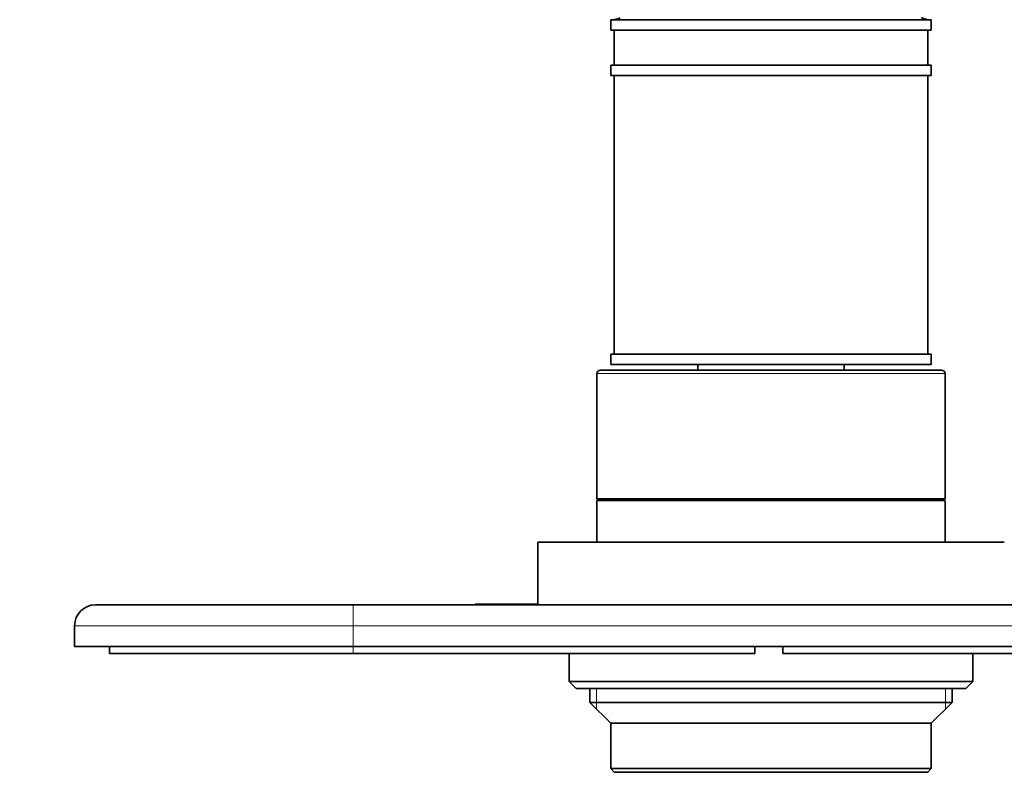
# Model space of a CAD drawing. Units: millimetres. Extents: x 0 to 790, y 0 to 1164.
# Drawn here: x 302 to 443, y 975 to 1086 of the extents above; entities that cross this region are included whole.
import ezdxf
from ezdxf import colors
from ezdxf.entities.mleader import LeaderData, LeaderLine
from ezdxf.math import Vec2, Vec3

# ---------------------------------------------------------------- set-up
doc = ezdxf.new("R2010")
doc.units = ezdxf.units.MM
doc.layers.add('DV2_Défaut', color=7, linetype='Continuous')
doc.layers.add('Défaut', color=7, linetype='Continuous')

# ---------------------------------------------------------------- blocks, each defined once
blk = doc.blocks.new('_DOT')
at = {"color": 0}
blk.add_line((0, 0), (-1, 0), dxfattribs=at)
at = {"color": 0, "const_width": 0.333}
blk.add_lwpolyline([(-0.1665, 0, 1), (0.1665, 0, 1)], format="xyb", close=True, dxfattribs=at)
blk = doc.blocks.new('SE1')
at = {"layer": 'DV2_Défaut', "color": 7, "linetype": 'Continuous', "lineweight": 35}
for p, q in [((386.64, 1085.62), (432.64, 1085.62)), ((386.64, 1085.62), (386.64, 1084.12)), ((432.64, 1084.12), (432.64, 1085.62)), ((432.64, 1084.12), (386.64, 1084.12)), ((387.14, 1084.12), (387.14, 1079.12)), ((432.14, 1079.12), (432.14, 1084.12)), ((432.64, 1079.12), (386.64, 1079.12)), ((386.64, 1079.12), (386.64, 1077.62)), ((432.64, 1077.62), (432.64, 1079.12)), ((432.64, 1077.62), (386.64, 1077.62)), ((387.14, 1077.62), (387.14, 1037.62)), ((432.14, 1037.62), (432.14, 1077.62)), ((432.64, 1037.62), (386.64, 1037.62)), ((386.64, 1037.62), (386.64, 1036.12)), ((432.64, 1036.12), (432.64, 1037.62)), ((385.14, 1035.32), (434.14, 1035.32)), ((432.64, 1036.12), (386.64, 1036.12)), ((399.14, 1036.12), (399.14, 1035.32)), ((420.14, 1035.32), (420.14, 1036.12)), ((384.64, 1034.82), (384.64, 1016.82)), ((434.64, 1016.82), (434.64, 1034.82)), ((384.64, 1016.82), (434.64, 1016.82)), ((434.64, 1016.62), (384.64, 1016.62)), ((384.64, 1016.62), (384.64, 1010.62)), ((386.64, 1016.82), (386.64, 1016.62)), ((432.64, 1016.62), (432.64, 1016.82)), ((434.64, 1010.62), (434.64, 1016.62)), ((443.14, 1010.62), (376.14, 1010.62)), ((376.14, 1010.62), (376.14, 1001.62)), ((312.64, 1001.62), (349.64, 1001.62)), ((349.64, 1001.62), (469.64, 1001.62)), ((367.14, 1001.72), (369.14, 1001.72)), ((367.14, 1001.72), (367.14, 1001.62)), ((369.14, 1001.72), (370.14, 1001.72)), ((369.14, 1001.72), (369.14, 1001.62)), ((370.14, 1001.72), (372.14, 1001.72)), ((370.14, 1001.72), (370.14, 1001.62)), ((372.14, 1001.72), (372.14, 1001.62)), ((372.14, 1001.72), (372.29, 1001.72)), ((372.29, 1001.72), (372.29, 1001.62)), ((372.29, 1001.72), (376.14, 1001.72)), ((309.64, 995.62), (309.64, 998.62)), ((349.64, 995.62), (309.64, 995.62)), ((314.64, 994.62), (314.64, 995.62)), ((349.64, 995.62), (469.64, 995.62)), ((407.34, 994.62), (407.34, 995.62)), ((411.35, 994.62), (411.35, 995.62)), ((349.64, 994.62), (314.64, 994.62)), ((407.34, 994.62), (349.64, 994.62)), ((380.64, 994.62), (380.64, 990.62)), ((469.64, 994.62), (411.35, 994.62)), ((438.64, 990.62), (438.64, 994.62)), ((380.64, 990.62), (438.64, 990.62)), ((380.64, 990.62), (381.64, 989.62)), ((437.64, 989.62), (438.64, 990.62)), ((437.64, 989.62), (381.64, 989.62)), ((383.64, 989.62), (383.64, 987.62)), ((435.64, 987.62), (435.64, 989.62)), ((435.64, 987.62), (383.64, 987.62)), ((383.64, 987.62), (386.64, 984.62)), ((432.64, 984.62), (435.64, 987.62)), ((432.64, 984.62), (386.64, 984.62)), ((386.64, 984.62), (386.64, 978.12)), ((432.64, 978.12), (432.64, 984.62)), ((386.64, 978.12), (432.64, 978.12)), ((386.64, 978.12), (387.14, 977.62)), ((432.14, 977.62), (387.14, 977.62)), ((432.14, 977.62), (432.64, 978.12))]:
    blk.add_line(p, q, dxfattribs=at)
at = {"layer": 'DV2_Défaut', "color": 7, "linetype": 'Continuous', "lineweight": 18}
for p, q in [((434.64, 1034.82), (384.64, 1034.82)), ((349.64, 998.62), (349.64, 1001.62)), ((349.64, 998.62), (309.64, 998.62)), ((349.64, 998.62), (349.64, 995.62)), ((469.64, 998.62), (349.64, 998.62)), ((349.64, 994.62), (349.64, 995.62)), ((384.56, 989.62), (384.56, 986.7)), ((434.72, 989.62), (434.72, 986.7))]:
    blk.add_line(p, q, dxfattribs=at)
at = {"layer": 'DV2_Défaut', "color": 7, "linetype": 'Continuous', "lineweight": 35}
for centre, radius, start, end in [((384.82, 1095.35), 10, 283.4474, 288.5397), ((434.47, 1095.35), 10, 250.8213, 256.5526), ((385.14, 1034.82), 0.5, 90, 180), ((434.14, 1034.82), 0.5, 0, 90), ((312.64, 998.62), 3, 90, 180)]:
    blk.add_arc(centre, radius, start, end, dxfattribs=at)

msp = doc.modelspace()

# ---------------------------------------------------------------- block references
at = {"layer": 'Défaut'}
msp.add_blockref('SE1', (0, 0), dxfattribs=at)

# ---------------------------------------------------------------- leaders
at = {"layer": 'Défaut', "color": 7, "linetype": 'Continuous', "lineweight": 18}
ml = msp.add_multileader_mtext('Standard', dxfattribs=at)
ml.set_content('{\\pxsm0.9;\\fSolid Edge ISO|b1||i0||c0|p34;\\W1.;19/09/2017\\P}', color=256)
ml.set_leader_properties()
ml.set_arrow_properties(name='DOT')
ml.build(insert=Vec2(0, 0))
ml.multileader.update_dxf_attribs({"leader_type": 0, "dogleg_length": 0, "arrow_head_size": 12})
ctx = ml.context
ctx.base_point, ctx.char_height, ctx.arrow_head_size, ctx.landing_gap_size = Vec3(656.6, 1156.97), 12, 12, 4.2
notes = []
notes.append((ctx, [(0, (0, 0, 0), (0, 0), (1, 0), 1, [])]))
ctx.mtext.insert = Vec3(658.6, 1163.09)
for ctx, leaders in notes:
    for number, flags, end, landing, length, lines in leaders:
        leader = LeaderData()
        leader.index, (leader.has_last_leader_line, leader.has_dogleg_vector, leader.attachment_direction) = number, flags
        leader.last_leader_point, leader.dogleg_vector, leader.dogleg_length = Vec3(end), Vec3(landing), length
        for number, points, colour, breaks in lines:
            line = LeaderLine()
            line.index, line.vertices, line.color, line.breaks = number, Vec3.list(points), colors.encode_raw_color(colour), breaks
            leader.lines.append(line)
        ctx.leaders.append(leader)

doc.saveas('drawing.dxf')
